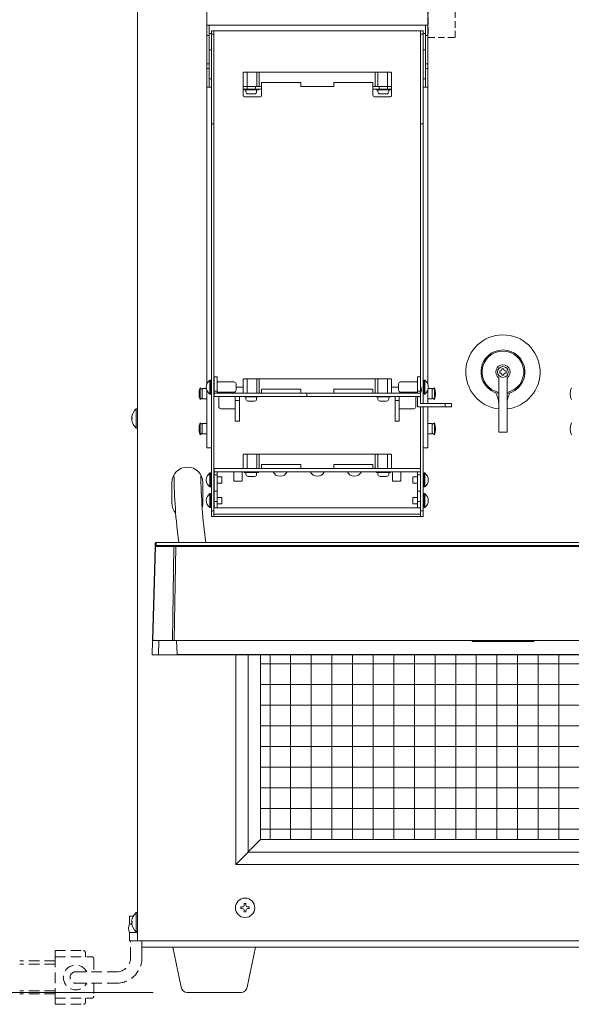
# Model space of a CAD drawing. Units: millimetres. Extents: x -332 to 4028, y -680 to 5592.
# Drawn here: x 43 to 310, y 3274 to 3751 of the extents above; entities that cross this region are included whole.
import ezdxf

# ---------------------------------------------------------------- set-up
doc = ezdxf.new("R2010")
doc.units = ezdxf.units.MM
doc.linetypes.add('DASHED2', pattern=[9.525, 6.35, -3.175])
doc.layers.get('0').update_dxf_attribs({"lineweight": 18})
for name, color, linetype, lineweight in [('ACｺｰﾄﾞ', 252, 'DASHED2', 18), ('AM_5', 51, 'Continuous', 18), ('弱線', 133, 'Continuous', 13), ('略図不要線', 252, 'DASHED2', 18)]:
    doc.layers.add(name, color=color, linetype=linetype, lineweight=lineweight)

# ---------------------------------------------------------------- blocks, each defined once
blk = doc.blocks.new('A$C6F467960')
at = {"layer": 'AM_5', "color": 4, "lineweight": 9}
blk.add_line((-31.685, -179.01), (-47.185, -179.01), dxfattribs=at)

msp = doc.modelspace()

# ---------------------------------------------------------------- hatches: boundary and pattern name
at = {"layer": '弱線'}
h = msp.add_hatch(dxfattribs=at)
h.set_pattern_fill('_USER', color=256, scale=10, angle=90, style=0, double=1, pattern_type=0)
h.set_pattern_definition([(90, (-825.874, 5159.008), (-10, 6e-16), []), (180, (-825.874, 5159.008), (-1e-15, -10), [])])
edge = h.paths.add_edge_path(flags=0)
edge.add_line((159.55, 3443.42), (168.07, 3443.42))
edge.add_arc((168.07, 3444.42), 1, 270, 292.238)
edge.add_line((168.45, 3443.49), (385.64, 3443.49))
edge.add_arc((386.02, 3444.42), 1, 247.762, 270)
edge.add_line((386.02, 3443.42), (394.55, 3443.42))
edge.add_line((394.55, 3353.92), (394.55, 3443.42))
edge.add_line((159.55, 3353.92), (394.55, 3353.92))
edge.add_line((159.55, 3443.42), (159.55, 3353.92))
edge = h.paths.add_edge_path(flags=0)
edge.add_line((159.55, 3443.42), (168.07, 3443.42))
edge.add_line((159.55, 3444.42), (159.55, 3443.42))
edge.add_line((169.57, 3444.42), (159.55, 3444.42))
edge.add_arc((169.57, 3445.42), 1, 270, 292.238)
edge.add_line((387.14, 3444.49), (169.95, 3444.49))
edge.add_arc((387.52, 3445.42), 1, 247.762, 270)
edge.add_line((394.55, 3444.42), (387.52, 3444.42))
edge.add_line((394.55, 3443.42), (394.55, 3444.42))
edge.add_line((386.02, 3443.42), (394.55, 3443.42))
edge.add_arc((386.02, 3444.42), 1, 247.762, 270)
edge.add_line((168.45, 3443.49), (385.64, 3443.49))
edge.add_arc((168.07, 3444.42), 1, 270, 292.238)
edge = h.paths.add_edge_path(flags=0)
edge.add_line((159.55, 3443.42), (168.07, 3443.42))
edge.add_line((159.55, 3444.42), (159.55, 3443.42))
edge.add_line((169.57, 3444.42), (159.55, 3444.42))
edge.add_arc((169.57, 3445.42), 1, 270, 292.238)
edge.add_line((387.14, 3444.49), (169.95, 3444.49))
edge.add_arc((387.52, 3445.42), 1, 247.762, 270)
edge.add_line((394.55, 3444.42), (387.52, 3444.42))
edge.add_line((394.55, 3443.42), (394.55, 3444.42))
edge.add_line((386.02, 3443.42), (394.55, 3443.42))
edge.add_arc((386.02, 3444.42), 1, 247.762, 270)
edge.add_line((168.45, 3443.49), (385.64, 3443.49))
edge.add_arc((168.07, 3444.42), 1, 270, 292.238)

# ---------------------------------------------------------------- linework, layer by layer
at = {"extrusion": (0, 1, 0)}
for p, q in [((133.45, 3748.42), (133.45, 3762.77)), ((240.65, 3748.42), (240.65, 3762.77)), ((133.45, 3743.42), (133.45, 3748.42)), ((133.45, 3748.42), (134.65, 3748.42)), ((134.65, 3743.42), (134.65, 3748.42)), ((134.65, 3748.42), (239.45, 3748.42)), ((239.45, 3748.42), (240.65, 3748.42)), ((239.45, 3743.42), (239.45, 3748.42)), ((240.65, 3743.42), (240.65, 3748.42)), ((134.65, 3744.42), (135.75, 3744.42)), ((135.75, 3745.62), (135.75, 3743.96)), ((135.75, 3745.62), (136.95, 3745.62)), ((135.75, 3743.96), (135.75, 3700.62)), ((135.75, 3743.96), (136.95, 3743.96)), ((136.95, 3743.96), (136.95, 3745.62)), ((136.95, 3745.62), (237.15, 3745.62)), ((136.95, 3700.62), (136.95, 3743.96)), ((237.15, 3745.62), (237.15, 3743.96)), ((237.15, 3745.62), (238.35, 3745.62)), ((237.15, 3743.96), (237.15, 3700.62)), ((237.15, 3743.96), (238.35, 3743.96)), ((238.35, 3743.96), (238.35, 3745.62)), ((238.35, 3744.42), (239.45, 3744.42)), ((238.35, 3700.62), (238.35, 3743.96)), ((133.45, 3729.6), (133.45, 3743.42)), ((133.45, 3743.42), (134.65, 3743.42)), ((134.65, 3729.6), (134.65, 3743.42)), ((239.45, 3743.42), (240.65, 3743.42)), ((239.45, 3729.6), (239.45, 3743.42)), ((240.65, 3729.6), (240.65, 3743.42)), ((134.65, 3736.42), (135.75, 3736.42)), ((238.35, 3736.42), (239.45, 3736.42)), ((133.45, 3727.37), (133.45, 3729.6)), ((133.45, 3729.6), (134.65, 3729.6)), ((134.65, 3727.37), (134.65, 3729.6)), ((239.45, 3729.6), (240.65, 3729.6)), ((239.45, 3727.37), (239.45, 3729.6)), ((240.65, 3727.37), (240.65, 3729.6)), ((133.45, 3718.42), (133.45, 3727.37)), ((133.45, 3727.37), (134.65, 3727.37)), ((134.65, 3718.42), (134.65, 3727.37)), ((151.05, 3719.12), (151.05, 3725.12)), ((153.05, 3725.62), (151.55, 3725.62)), ((153.05, 3725.62), (157.72, 3725.62)), ((158.94, 3725.62), (157.72, 3725.62)), ((215.15, 3725.62), (158.94, 3725.62)), ((216.37, 3725.62), (215.15, 3725.62)), ((216.37, 3725.62), (221.05, 3725.62)), ((222.55, 3725.62), (221.05, 3725.62)), ((223.05, 3719.12), (223.05, 3725.12)), ((239.45, 3727.37), (240.65, 3727.37)), ((239.45, 3718.42), (239.45, 3727.37)), ((240.65, 3718.42), (240.65, 3727.37)), ((134.65, 3722.42), (135.75, 3722.42)), ((160.05, 3720.62), (179.05, 3720.62)), ((160.05, 3718.62), (160.05, 3720.62)), ((179.05, 3720.62), (179.05, 3718.62)), ((195.05, 3720.62), (214.05, 3720.62)), ((195.05, 3718.62), (195.05, 3720.62)), ((214.05, 3720.62), (214.05, 3718.62)), ((238.35, 3722.42), (239.45, 3722.42)), ((133.45, 3718.42), (134.65, 3718.42)), ((133.45, 3574.42), (133.45, 3718.42)), ((134.65, 3718.42), (135.75, 3718.42)), ((151.05, 3718.62), (151.05, 3717.42)), ((151.55, 3718.62), (151.05, 3718.62)), ((151.05, 3714.62), (151.05, 3717.42)), ((151.05, 3717.42), (153.05, 3717.42)), ((151.55, 3718.62), (153.05, 3718.62)), ((151.55, 3717.12), (151.55, 3717.42)), ((151.55, 3717.12), (158.55, 3717.12)), ((152.45, 3717.12), (152.45, 3716.12)), ((153.05, 3717.42), (153.05, 3718.62)), ((157.72, 3718.62), (153.05, 3718.62)), ((157.05, 3717.42), (153.05, 3717.42)), ((155.05, 3715.12), (153.45, 3715.12)), ((156.65, 3715.12), (155.05, 3715.12)), ((157.05, 3718.62), (157.05, 3717.42)), ((157.05, 3717.42), (160.05, 3717.42)), ((157.65, 3717.12), (157.65, 3716.12)), ((157.72, 3718.62), (158.94, 3718.62)), ((158.55, 3717.12), (158.55, 3717.42)), ((158.94, 3718.62), (160.05, 3718.62)), ((160.05, 3717.42), (160.05, 3718.62)), ((160.05, 3714.62), (160.05, 3717.42)), ((179.05, 3718.62), (195.05, 3718.62)), ((214.05, 3718.62), (214.05, 3717.42)), ((214.05, 3718.62), (215.15, 3718.62)), ((214.05, 3714.62), (214.05, 3717.42)), ((214.05, 3717.42), (217.05, 3717.42)), ((215.15, 3718.62), (216.37, 3718.62)), ((215.55, 3717.12), (215.55, 3717.42)), ((215.55, 3717.12), (222.55, 3717.12)), ((221.05, 3718.62), (216.37, 3718.62)), ((216.45, 3717.12), (216.45, 3716.12)), ((217.05, 3717.42), (217.05, 3718.62)), ((221.05, 3717.42), (217.05, 3717.42)), ((219.05, 3715.12), (217.45, 3715.12)), ((220.65, 3715.12), (219.05, 3715.12)), ((221.05, 3718.62), (221.05, 3717.42)), ((221.05, 3718.62), (222.55, 3718.62)), ((221.05, 3717.42), (223.05, 3717.42)), ((221.65, 3717.12), (221.65, 3716.12)), ((223.05, 3718.62), (222.55, 3718.62)), ((222.55, 3717.12), (222.55, 3717.42)), ((223.05, 3717.42), (223.05, 3718.62)), ((223.05, 3714.62), (223.05, 3717.42)), ((238.35, 3718.42), (239.45, 3718.42)), ((239.45, 3718.42), (240.65, 3718.42)), ((240.65, 3574.35), (240.65, 3718.42)), ((152.05, 3713.62), (159.05, 3713.62)), ((215.05, 3713.62), (222.05, 3713.62)), ((135.75, 3700.62), (136.95, 3700.62)), ((135.75, 3700.62), (135.75, 3513.12)), ((136.95, 3513.12), (136.95, 3700.62)), ((237.15, 3700.62), (238.35, 3700.62)), ((237.15, 3700.62), (237.15, 3573.32)), ((238.35, 3565.12), (238.35, 3700.62)), ((137.05, 3578.12), (137.05, 3571.12)), ((137.05, 3578.12), (138.55, 3578.12)), ((138.55, 3571.12), (138.55, 3578.12)), ((151.05, 3570.62), (151.05, 3576.62)), ((153.05, 3577.12), (151.55, 3577.12)), ((153.05, 3577.12), (157.72, 3577.12)), ((158.94, 3577.12), (157.72, 3577.12)), ((215.15, 3577.12), (158.94, 3577.12)), ((216.37, 3577.12), (215.15, 3577.12)), ((216.37, 3577.12), (221.05, 3577.12)), ((222.55, 3577.12), (221.05, 3577.12)), ((223.05, 3570.62), (223.05, 3576.62)), ((235.55, 3578.12), (235.55, 3571.12)), ((235.55, 3578.12), (237.05, 3578.12)), ((237.05, 3571.12), (237.05, 3578.12)), ((275.05, 3577.55), (275.05, 3556.69)), ((279.05, 3556.69), (279.05, 3577.55)), ((131.3, 3571.92), (130.21, 3572.82)), ((131.3, 3567.42), (131.3, 3572.42)), ((133.3, 3572.42), (131.3, 3572.42)), ((133.45, 3543.62), (133.45, 3571.83)), ((135.25, 3576.52), (134.95, 3576.52)), ((135.25, 3569.72), (135.25, 3576.52)), ((135.25, 3575.75), (135.75, 3575.75)), ((135.25, 3573.62), (135.75, 3573.62)), ((135.75, 3572.62), (135.25, 3573.49)), ((135.46, 3576.37), (135.75, 3576.37)), ((137.05, 3574.62), (136.95, 3574.62)), ((138.65, 3575.41), (138.55, 3575.41)), ((138.65, 3575.62), (138.65, 3575.41)), ((138.65, 3575.62), (146.65, 3575.62)), ((147.65, 3574.62), (147.65, 3571.62)), ((147.65, 3573.12), (151.05, 3573.12)), ((147.65, 3573.09), (151.05, 3573.09)), ((160.05, 3572.12), (179.05, 3572.12)), ((160.05, 3570.12), (160.05, 3572.12)), ((179.05, 3572.12), (179.05, 3570.12)), ((195.05, 3572.12), (214.05, 3572.12)), ((195.05, 3570.12), (195.05, 3572.12)), ((214.05, 3572.12), (214.05, 3570.12)), ((223.05, 3573.12), (226.45, 3573.12)), ((223.05, 3573.09), (226.45, 3573.09)), ((226.45, 3574.62), (226.45, 3571.62)), ((227.45, 3575.62), (235.45, 3575.62)), ((235.45, 3575.41), (235.45, 3575.62)), ((235.55, 3575.41), (235.45, 3575.41)), ((237.15, 3574.62), (237.05, 3574.62)), ((238.35, 3576.37), (238.63, 3576.37)), ((238.85, 3575.75), (238.35, 3575.75)), ((238.85, 3573.62), (238.35, 3573.62)), ((238.85, 3573.49), (238.35, 3572.62)), ((238.85, 3569.72), (238.85, 3576.52)), ((239.15, 3576.52), (238.85, 3576.52)), ((240.65, 3565.12), (240.65, 3571.9)), ((242.8, 3572.42), (240.77, 3572.42)), ((242.8, 3571.92), (243.89, 3572.82)), ((242.8, 3567.42), (242.8, 3572.42)), ((131.3, 3567.92), (130.21, 3567.02)), ((133.45, 3567.42), (131.3, 3567.42)), ((135.25, 3569.72), (134.95, 3569.72)), ((135.25, 3571.81), (135.75, 3571.81)), ((135.25, 3571.2), (135.75, 3571.2)), ((135.25, 3570.76), (135.51, 3570.76)), ((135.25, 3569.91), (135.75, 3569.91)), ((135.46, 3569.87), (135.75, 3569.87)), ((137.05, 3571.62), (136.95, 3571.62)), ((137.05, 3571.12), (137.05, 3570.12)), ((137.05, 3571.12), (138.55, 3571.12)), ((137.05, 3568.62), (137.05, 3570.12)), ((137.05, 3570.12), (137.05, 3570.12)), ((138.55, 3570.12), (137.05, 3570.12)), ((137.05, 3568.62), (182.01, 3568.62)), ((138.55, 3570.12), (138.55, 3571.12)), ((138.55, 3570.83), (138.65, 3570.83)), ((138.55, 3570.12), (151.52, 3570.12)), ((144.55, 3570.12), (138.55, 3570.12)), ((138.55, 3570.12), (144.55, 3570.12)), ((138.65, 3570.83), (138.65, 3570.62)), ((138.65, 3570.62), (146.65, 3570.62)), ((139.3, 3568.62), (139.3, 3563.59)), ((144.55, 3570.12), (144.55, 3570.12)), ((147.3, 3568.62), (149.3, 3568.62)), ((147.3, 3568.62), (147.3, 3568.62)), ((147.3, 3566.59), (147.3, 3568.62)), ((147.3, 3568.62), (147.3, 3568.62)), ((149.3, 3568.62), (149.3, 3568.62)), ((149.3, 3566.59), (149.3, 3568.62)), ((151.55, 3568.32), (151.55, 3568.62)), ((151.55, 3568.32), (158.55, 3568.32)), ((152.45, 3568.32), (152.45, 3567.32)), ((153.45, 3570.12), (153.45, 3570.12)), ((156.65, 3570.12), (156.65, 3570.12)), ((157.65, 3568.32), (157.65, 3567.32)), ((158.55, 3568.32), (158.55, 3568.62)), ((160.05, 3570.12), (167.05, 3570.12)), ((167.05, 3570.12), (160.05, 3570.12)), ((167.05, 3570.12), (179.05, 3570.12)), ((167.05, 3570.12), (167.05, 3570.12)), ((179.05, 3570.12), (180.05, 3570.12)), ((180.05, 3570.12), (180.05, 3570.12)), ((182.01, 3568.62), (182.01, 3570.12)), ((182.01, 3570.12), (237.05, 3570.12)), ((182.01, 3568.62), (237.05, 3568.62)), ((185.25, 3570.12), (188.85, 3570.12)), ((194.05, 3570.12), (194.05, 3570.12)), ((194.05, 3570.12), (195.05, 3570.12)), ((195.05, 3570.12), (207.05, 3570.12)), ((207.05, 3570.12), (214.05, 3570.12)), ((207.05, 3570.12), (207.05, 3570.12)), ((214.05, 3570.12), (207.05, 3570.12)), ((215.55, 3568.32), (215.55, 3568.62)), ((215.55, 3568.32), (222.55, 3568.32)), ((216.45, 3568.32), (216.45, 3567.32)), ((217.45, 3570.12), (217.45, 3570.12)), ((220.65, 3570.12), (220.65, 3570.12)), ((221.65, 3568.32), (221.65, 3567.32)), ((222.55, 3568.32), (222.55, 3568.62)), ((222.57, 3570.12), (235.55, 3570.12)), ((224.8, 3568.62), (224.8, 3568.62)), ((224.8, 3566.59), (224.8, 3568.62)), ((224.8, 3568.62), (226.8, 3568.62)), ((226.8, 3568.62), (226.8, 3568.62)), ((226.8, 3566.59), (226.8, 3568.62)), ((226.8, 3568.62), (226.8, 3568.62)), ((226.8, 3568.62), (234.8, 3568.62)), ((226.8, 3568.62), (226.8, 3568.62)), ((227.45, 3570.62), (235.45, 3570.62)), ((235.55, 3570.12), (229.55, 3570.12)), ((229.55, 3570.12), (235.55, 3570.12)), ((229.55, 3570.12), (229.55, 3570.12)), ((234.8, 3563.59), (234.8, 3568.62)), ((234.8, 3568.62), (234.8, 3568.62)), ((235.45, 3570.62), (235.45, 3570.83)), ((235.45, 3570.83), (235.55, 3570.83)), ((235.55, 3571.12), (235.55, 3570.12)), ((235.55, 3571.12), (237.05, 3571.12)), ((237.05, 3570.12), (235.55, 3570.12)), ((235.55, 3568.62), (237.05, 3568.62)), ((235.55, 3563.62), (235.55, 3568.62)), ((237.05, 3570.12), (237.05, 3571.12)), ((237.05, 3568.62), (237.05, 3570.12)), ((237.05, 3570.12), (237.05, 3570.12)), ((237.05, 3568.62), (237.05, 3565.12)), ((237.15, 3570.32), (237.15, 3565.12)), ((238.35, 3571.81), (238.85, 3571.81)), ((238.85, 3571.2), (238.35, 3571.2)), ((238.85, 3569.91), (238.35, 3569.91)), ((238.35, 3569.87), (238.63, 3569.87)), ((238.59, 3570.76), (238.85, 3570.76)), ((239.15, 3569.72), (238.85, 3569.72)), ((242.8, 3567.42), (240.65, 3567.42)), ((242.8, 3567.92), (243.89, 3567.02)), ((140.3, 3562.59), (147.3, 3562.59)), ((147.3, 3566.59), (149.3, 3566.59)), ((147.3, 3556.59), (147.3, 3566.59)), ((149.3, 3556.59), (149.3, 3566.59)), ((155.05, 3566.32), (153.45, 3566.32)), ((156.65, 3566.32), (155.05, 3566.32)), ((219.05, 3566.32), (217.45, 3566.32)), ((220.65, 3566.32), (219.05, 3566.32)), ((224.8, 3556.59), (224.8, 3566.59)), ((224.8, 3566.59), (226.8, 3566.59)), ((226.8, 3556.59), (226.8, 3566.59)), ((226.8, 3562.59), (233.8, 3562.59)), ((249.05, 3563.61), (235.55, 3563.62)), ((237.05, 3565.12), (249.05, 3565.12)), ((237.15, 3563.62), (237.15, 3513.12)), ((238.35, 3513.12), (238.35, 3563.62)), ((240.65, 3543.62), (240.65, 3563.62)), ((249.05, 3565.12), (249.05, 3563.61)), ((252.05, 3565.12), (249.05, 3565.12)), ((249.05, 3563.61), (252.05, 3563.61)), ((252.05, 3563.61), (252.05, 3565.12)), ((131.3, 3554.92), (130.21, 3555.82)), ((131.3, 3550.42), (131.3, 3555.42)), ((133.45, 3555.42), (131.3, 3555.42)), ((147.3, 3556.59), (149.3, 3556.59)), ((224.8, 3556.59), (226.8, 3556.59)), ((242.8, 3555.42), (240.65, 3555.42)), ((242.8, 3554.92), (243.89, 3555.82)), ((242.8, 3550.42), (242.8, 3555.42)), ((275.05, 3556.69), (275.05, 3551.29)), ((279.05, 3556.69), (279.05, 3551.29)), ((131.3, 3550.92), (130.21, 3550.02)), ((133.45, 3550.42), (131.3, 3550.42)), ((242.8, 3550.42), (240.65, 3550.42)), ((242.8, 3550.92), (243.89, 3550.02)), ((279.05, 3551.29), (275.05, 3551.29)), ((133.45, 3543.62), (135.75, 3543.62)), ((238.35, 3543.62), (240.65, 3543.62)), ((151.05, 3534.12), (151.05, 3540.12)), ((153.05, 3540.62), (151.55, 3540.62)), ((153.05, 3540.62), (157.72, 3540.62)), ((158.94, 3540.62), (157.72, 3540.62)), ((215.15, 3540.62), (158.94, 3540.62)), ((216.37, 3540.62), (215.15, 3540.62)), ((216.37, 3540.62), (221.05, 3540.62)), ((222.55, 3540.62), (221.05, 3540.62)), ((223.05, 3534.12), (223.05, 3540.12)), ((160.05, 3535.62), (179.05, 3535.62)), ((160.05, 3533.62), (160.05, 3535.62)), ((179.05, 3535.62), (179.05, 3533.62)), ((195.05, 3535.62), (214.05, 3535.62)), ((195.05, 3533.62), (195.05, 3535.62)), ((214.05, 3535.62), (214.05, 3533.62)), ((135.25, 3531.52), (134.95, 3531.52)), ((135.25, 3524.72), (135.25, 3531.52)), ((135.25, 3530.75), (135.75, 3530.75)), ((135.46, 3531.37), (135.75, 3531.37)), ((137.05, 3529.62), (136.95, 3529.62)), ((137.05, 3532.12), (137.05, 3533.62)), ((237.05, 3533.62), (137.05, 3533.62)), ((137.05, 3530.62), (137.05, 3532.12)), ((237.05, 3532.12), (137.05, 3532.12)), ((137.05, 3530.62), (138.55, 3530.62)), ((137.05, 3530.62), (137.05, 3522.62)), ((138.55, 3530.62), (138.55, 3532.12)), ((138.55, 3522.62), (138.55, 3530.62)), ((140.75, 3529.62), (138.55, 3529.62)), ((140.75, 3526.62), (140.75, 3529.62)), ((146.55, 3527.62), (146.55, 3532.12)), ((150.55, 3532.12), (150.55, 3527.62)), ((151.55, 3531.82), (151.55, 3532.12)), ((151.55, 3531.82), (158.55, 3531.82)), ((152.45, 3531.82), (152.45, 3530.82)), ((155.05, 3529.82), (153.45, 3529.82)), ((156.65, 3529.82), (155.05, 3529.82)), ((157.65, 3531.82), (157.65, 3530.82)), ((158.55, 3531.82), (158.55, 3532.12)), ((215.55, 3531.82), (215.55, 3532.12)), ((215.55, 3531.82), (222.55, 3531.82)), ((216.45, 3531.82), (216.45, 3530.82)), ((219.05, 3529.82), (217.45, 3529.82)), ((220.65, 3529.82), (219.05, 3529.82)), ((221.65, 3531.82), (221.65, 3530.82)), ((222.55, 3531.82), (222.55, 3532.12)), ((223.55, 3527.62), (223.55, 3532.12)), ((227.55, 3532.12), (227.55, 3527.62)), ((233.35, 3526.62), (233.35, 3529.62)), ((235.55, 3529.62), (233.35, 3529.62)), ((235.55, 3530.62), (235.55, 3532.12)), ((235.55, 3530.62), (237.05, 3530.62)), ((235.55, 3530.62), (235.55, 3522.62)), ((237.05, 3532.12), (237.05, 3533.62)), ((237.05, 3530.62), (237.05, 3532.12)), ((237.05, 3522.62), (237.05, 3530.62)), ((237.15, 3529.62), (237.05, 3529.62)), ((238.35, 3531.37), (238.63, 3531.37)), ((238.85, 3530.75), (238.35, 3530.75)), ((238.85, 3524.72), (238.85, 3531.52)), ((239.15, 3531.52), (238.85, 3531.52)), ((135.25, 3524.72), (134.95, 3524.72)), ((135.25, 3528.62), (135.75, 3528.62)), ((135.75, 3527.62), (135.25, 3528.49)), ((135.25, 3526.81), (135.75, 3526.81)), ((135.25, 3526.2), (135.75, 3526.2)), ((135.25, 3525.76), (135.51, 3525.76)), ((135.25, 3524.91), (135.75, 3524.91)), ((135.46, 3524.87), (135.75, 3524.87)), ((137.05, 3526.62), (136.95, 3526.62)), ((140.75, 3526.62), (138.55, 3526.62)), ((150.55, 3527.62), (146.55, 3527.62)), ((227.55, 3527.62), (223.55, 3527.62)), ((235.55, 3526.62), (233.35, 3526.62)), ((237.15, 3526.62), (237.05, 3526.62)), ((238.85, 3528.62), (238.35, 3528.62)), ((238.85, 3528.49), (238.35, 3527.62)), ((238.35, 3526.81), (238.85, 3526.81)), ((238.85, 3526.2), (238.35, 3526.2)), ((238.85, 3524.91), (238.35, 3524.91)), ((238.35, 3524.87), (238.63, 3524.87)), ((238.59, 3525.76), (238.85, 3525.76)), ((239.15, 3524.72), (238.85, 3524.72)), ((135.25, 3521.52), (134.95, 3521.52)), ((135.25, 3514.72), (135.25, 3521.52)), ((135.25, 3520.75), (135.75, 3520.75)), ((135.46, 3521.37), (135.75, 3521.37)), ((137.05, 3519.62), (136.95, 3519.62)), ((137.05, 3522.62), (138.55, 3522.62)), ((137.05, 3522.62), (137.05, 3517.62)), ((138.55, 3517.62), (138.55, 3522.62)), ((140.75, 3519.62), (138.55, 3519.62)), ((140.75, 3516.62), (140.75, 3519.62)), ((233.35, 3516.62), (233.35, 3519.62)), ((235.55, 3519.62), (233.35, 3519.62)), ((235.55, 3522.62), (235.55, 3517.62)), ((235.55, 3522.62), (237.05, 3522.62)), ((237.05, 3517.62), (237.05, 3522.62)), ((237.15, 3519.62), (237.05, 3519.62)), ((238.35, 3521.37), (238.63, 3521.37)), ((238.85, 3520.75), (238.35, 3520.75)), ((238.85, 3514.72), (238.85, 3521.52)), ((239.15, 3521.52), (238.85, 3521.52)), ((135.25, 3514.72), (134.95, 3514.72)), ((135.25, 3518.62), (135.75, 3518.62)), ((135.75, 3517.62), (135.25, 3518.49)), ((135.25, 3516.81), (135.75, 3516.81)), ((135.25, 3516.2), (135.75, 3516.2)), ((135.25, 3515.76), (135.51, 3515.76)), ((135.25, 3514.91), (135.75, 3514.91)), ((135.46, 3514.87), (135.75, 3514.87)), ((137.05, 3516.62), (136.95, 3516.62)), ((136.95, 3514.96), (137.05, 3514.96)), ((137.05, 3517.62), (138.55, 3517.62)), ((137.05, 3517.62), (137.05, 3514.62)), ((137.05, 3514.62), (138.55, 3514.62)), ((138.55, 3514.62), (138.55, 3517.62)), ((140.75, 3516.62), (138.55, 3516.62)), ((138.55, 3514.62), (235.55, 3514.62)), ((235.55, 3516.62), (233.35, 3516.62)), ((235.55, 3517.62), (235.55, 3514.62)), ((235.55, 3517.62), (237.05, 3517.62)), ((235.55, 3514.62), (237.05, 3514.62)), ((237.05, 3514.62), (237.05, 3517.62)), ((237.15, 3516.62), (237.05, 3516.62)), ((237.05, 3514.96), (237.15, 3514.96)), ((238.85, 3518.62), (238.35, 3518.62)), ((238.85, 3518.49), (238.35, 3517.62)), ((238.35, 3516.81), (238.85, 3516.81)), ((238.85, 3516.2), (238.35, 3516.2)), ((238.85, 3514.91), (238.35, 3514.91)), ((238.35, 3514.87), (238.63, 3514.87)), ((238.59, 3515.76), (238.85, 3515.76)), ((239.15, 3514.72), (238.85, 3514.72)), ((135.75, 3513.12), (135.75, 3510.48)), ((135.75, 3513.12), (136.95, 3513.12)), ((135.75, 3510.48), (136.95, 3510.48)), ((136.95, 3510.48), (136.95, 3513.12)), ((136.95, 3511.61), (237.15, 3511.61)), ((136.95, 3510.48), (237.15, 3510.48)), ((237.15, 3513.12), (237.15, 3510.48)), ((237.15, 3513.12), (238.35, 3513.12)), ((237.15, 3510.48), (238.35, 3510.48)), ((238.35, 3510.48), (238.35, 3513.12)), ((108.42, 3495.93), (107.23, 3450.41)), ((108.42, 3495.94), (108.46, 3497.33)), ((108.42, 3495.94), (108.42, 3495.93)), ((109.46, 3497.87), (109.46, 3497.86)), ((277.05, 3497.87), (109.46, 3497.87)), ((109.46, 3497.86), (277.05, 3497.86)), ((277.05, 3497.87), (277.05, 3497.86)), ((277.05, 3497.87), (444.63, 3497.87)), ((277.05, 3497.86), (444.63, 3497.86)), ((107.05, 3443.42), (107.23, 3450.41)), ((116.77, 3450.42), (107.34, 3450.42)), ((117.67, 3450.42), (116.77, 3450.42)), ((436.43, 3450.42), (117.67, 3450.42)), ((262.07, 3449.92), (262.07, 3450.42)), ((277.05, 3450.42), (277.05, 3449.92)), ((292.03, 3450.42), (292.02, 3449.92)), ((107.05, 3443.42), (110.05, 3443.42)), ((110.05, 3443.42), (119.05, 3443.42)), ((119.05, 3443.42), (123.55, 3443.42)), ((123.55, 3443.49), (152.55, 3443.49)), ((123.55, 3443.42), (123.55, 3443.49)), ((123.55, 3443.42), (129.05, 3443.42)), ((147.05, 3443.42), (152.55, 3443.42)), ((147.05, 3443.42), (147.05, 3443.42)), ((152.55, 3443.49), (152.55, 3443.42)), ((152.55, 3443.42), (157.05, 3443.42)), ((157.05, 3443.49), (166.55, 3443.49)), ((157.05, 3443.42), (157.05, 3443.49)), ((157.05, 3443.42), (166.55, 3443.42)), ((166.55, 3443.49), (166.55, 3443.42)), ((166.55, 3443.42), (167.55, 3443.42)), ((167.55, 3443.49), (277.05, 3443.49)), ((167.55, 3443.42), (167.55, 3443.49)), ((167.55, 3443.42), (168.07, 3443.42)), ((386.55, 3443.49), (277.05, 3443.49))]:
    msp.add_line(p, q, dxfattribs=at)
for p, q in [((116.55, 3516.89), (116.55, 3526.89)), ((131.55, 3516.89), (131.55, 3526.89)), ((147.55, 3443.42), (147.55, 3341.92)), ((159.55, 3353.92), (147.55, 3341.92)), ((147.55, 3341.92), (406.55, 3341.92)), ((102.05, 3304.92), (102.05, 3301.92)), ((102.05, 3301.92), (452.05, 3301.92))]:
    msp.add_line(p, q)
for points in [[(99.8, 3901.92), (99.8, 3304.92), (454.3, 3304.92), (454.3, 3901.92)], [(153.55, 3443.42), (153.55, 3347.92), (400.55, 3347.92), (400.55, 3443.42)], [(159.55, 3443.42), (159.55, 3353.92), (394.55, 3353.92), (394.55, 3443.42)], [(97.84, 3316.92), (96.05, 3316.92), (96.05, 3312.92)], [(97.1, 3312.92), (96.05, 3312.92)], [(96.05, 3308.92), (96.05, 3304.92), (102.05, 3304.92)], [(96.05, 3308.92), (99.8, 3308.92)]]:
    msp.add_lwpolyline(points)
for points in [[(99.8, 3562.62), (99.8, 3553.22), (99.3, 3553.22, -0.205718), (97.02, 3557.52), (97.3, 3557.52), (97.3, 3558.32), (97.02, 3558.32, -0.205718), (99.3, 3562.62)], [(99.8, 3318.62), (99.8, 3309.22), (99.3, 3309.22, -0.205718), (97.02, 3313.52), (97.3, 3313.52), (97.3, 3314.32), (97.02, 3314.32, -0.205718), (99.3, 3318.62)], [(124.01, 3279.92, -0.373238), (121.04, 3282.5), (117.05, 3301.92), (157.05, 3301.92), (153.05, 3282.5, -0.373238), (150.08, 3279.92)]]:
    msp.add_lwpolyline(points, format="xyb", close=True)
for centre, radius in [((277.05, 3580.42), 2.6), ((152.05, 3320.92), 4.7)]:
    msp.add_circle(centre, radius)
for centre, radius, start, end in [((151.55, 3725.12), 0.5, 89.9995, 180.0005), ((222.55, 3725.12), 0.5, 359.9995, 90.0005), ((151.55, 3719.12), 0.5, 180.0007, 267.8729), ((153.45, 3716.12), 1, 180, 270), ((156.65, 3716.12), 1, 270, 0), ((217.45, 3716.12), 1, 180, 270), ((220.65, 3716.12), 1, 270, 0), ((222.55, 3719.12), 0.5, 272.1271, 359.9993), ((152.05, 3714.62), 1, 180, 270), ((159.05, 3714.62), 1, 270, 0), ((215.05, 3714.62), 1, 180, 270), ((222.05, 3714.62), 1, 270, 0), ((277.05, 3580.42), 18, 276.3794, 263.6206), ((277.05, 3580.42), 10.67, 280.8054, 259.1946), ((277.05, 3580.42), 10.1, 281.4212, 258.5788), ((277.05, 3580.42), 3.5, 304.8499, 235.1501), ((151.55, 3576.62), 0.5, 89.9995, 180.0005), ((222.55, 3576.62), 0.5, 359.9995, 90.0005), ((138.55, 3569.92), 8.83, 160.837, 199.163), ((137.49, 3573.12), 4.25, 126.8165, 233.1835), ((146.65, 3574.62), 1, 360, 90), ((227.45, 3574.62), 1, 90, 180), ((234.55, 3571.82), 3, 326.4427, 33.5573), ((236.6, 3573.12), 4.25, 306.8165, 53.1835), ((235.54, 3569.92), 8.83, 340.837, 19.163), ((318.55, 3569.92), 8.83, 160.837, 199.163), ((146.65, 3571.62), 1, 270, 0), ((151.55, 3570.62), 0.5, 180.0007, 267.8729), ((153.45, 3567.32), 1, 180, 270), ((156.65, 3567.32), 1, 270, 0), ((217.45, 3567.32), 1, 180, 270), ((220.65, 3567.32), 1, 270, 0), ((222.55, 3570.62), 0.5, 272.1271, 359.9993), ((227.45, 3571.62), 1, 180, 270), ((265.05, 3565.05), 10, 0, 32.5311), ((289.05, 3565.05), 10, 147.4689, 180), ((138.55, 3552.92), 8.83, 160.837, 199.163), ((235.54, 3552.92), 8.83, 340.837, 19.163), ((318.55, 3552.92), 8.83, 160.837, 199.163), ((151.55, 3540.12), 0.5, 89.9995, 180.0005), ((222.55, 3540.12), 0.5, 359.9995, 90.0005), ((124.05, 3526.89), 7.5, 90, 180), ((124.05, 3526.89), 7.5, 0, 90), ((151.55, 3534.12), 0.5, 180.0007, 267.8729), ((222.55, 3534.12), 0.5, 272.1271, 359.9993), ((397.94, 3533.8), 280.4, 180.6422, 187.3635), ((397.94, 3533.8), 267.4, 180.6867, 187.7237), ((137.49, 3528.12), 4.25, 126.8165, 233.1835), ((153.45, 3530.82), 1, 180, 270), ((156.65, 3530.82), 1, 270, 0), ((169.05, 3533.62), 3.71, 203.861, 336.139), ((187.05, 3533.62), 3.71, 203.861, 336.139), ((205.05, 3533.62), 3.71, 203.861, 336.139), ((217.45, 3530.82), 1, 180, 270), ((220.65, 3530.82), 1, 270, 0), ((236.6, 3528.12), 4.25, 306.8165, 53.1835), ((137.49, 3518.12), 4.25, 126.8165, 233.1835), ((236.6, 3518.12), 4.25, 306.8165, 53.1835), ((124.05, 3516.89), 7.5, 180, 221.1417), ((124.05, 3516.89), 7.5, 343.2252, 0), ((129.05, 3445.42), 2, 270, 285.675), ((147.05, 3445.42), 2, 254.325, 270), ((147.05, 3445.42), 2, 254.325, 270), ((168.07, 3444.42), 1, 270, 292.238), ((99.8, 3310.92), 4.25, 151.9275, 208.0725)]:
    msp.add_arc(centre, radius, start, end)
for centre, major_axis, ratio, start_param, end_param in [((135.46, 3573.12), (0, 3.25), 0.575221, 6.128726, 6.397041), ((135.46, 3573.12), (1.52, -3.21), 0.341199, 2.041965, 2.31028), ((135.46, 3573.12), (1.12, -2.38), 0.341199, 1.987383, 2.350278), ((238.63, 3573.12), (0, -3.25), 0.575221, 3.027737, 3.296052), ((238.63, 3573.12), (-1.52, -3.21), 0.341199, 3.972906, 4.241221), ((238.63, 3573.12), (-1.12, -2.38), 0.341199, 3.932908, 4.295802), ((135.46, 3573.12), (1.52, -3.21), 0.341199, 5.224162, 5.492477), ((135.46, 3573.12), (0, -3.25), 0.575221, 6.16933, 6.283185), ((182.05, 3570.12), (-45, 0), 0.000009, 0, 1.570067), ((155.05, 3570.12), (-1.6, 0), 0.000009, 0, 3.141593), ((187.05, 3570.12), (-7, 0), 0.000009, 0, 3.141593), ((187.05, 3570.12), (7, 0), 0.000009, 1.83076, 3.141593), ((187.05, 3570.12), (7, 0), 0.000009, 0, 1.310833), ((219.05, 3570.12), (-1.6, 0), 0.000009, 0, 3.141593), ((238.63, 3573.12), (-1.52, -3.21), 0.341199, 0.790709, 1.059024), ((238.63, 3573.12), (0, 3.25), 0.575221, 3.141593, 3.255448), ((140.3, 3563.59), (-1, 0), 0.999849, 0, 1.570796), ((233.8, 3563.59), (-1, 0), 0.999849, 1.570796, 3.141593), ((135.46, 3528.12), (0, 3.25), 0.575221, 6.128726, 6.397041), ((135.46, 3528.12), (1.52, -3.21), 0.341199, 2.041965, 2.31028), ((135.46, 3528.12), (1.12, -2.38), 0.341199, 1.987383, 2.350278), ((238.63, 3528.12), (0, -3.25), 0.575221, 3.027737, 3.296052), ((238.63, 3528.12), (-1.52, -3.21), 0.341199, 3.972906, 4.241221), ((238.63, 3528.12), (-1.12, -2.38), 0.341199, 3.932908, 4.295802), ((135.46, 3528.12), (1.52, -3.21), 0.341199, 5.224162, 5.492477), ((135.46, 3528.12), (0, -3.25), 0.575221, 6.16933, 6.283185), ((238.63, 3528.12), (-1.52, -3.21), 0.341199, 0.790709, 1.059024), ((238.63, 3528.12), (0, 3.25), 0.575221, 3.141593, 3.255448), ((135.46, 3518.12), (0, 3.25), 0.575221, 6.128726, 6.397041), ((135.46, 3518.12), (1.52, -3.21), 0.341199, 2.041965, 2.31028), ((135.46, 3518.12), (1.12, -2.38), 0.341199, 1.987383, 2.350278), ((238.63, 3518.12), (0, -3.25), 0.575221, 3.027737, 3.296052), ((238.63, 3518.12), (-1.52, -3.21), 0.341199, 3.972906, 4.241221), ((238.63, 3518.12), (-1.12, -2.38), 0.341199, 3.932908, 4.295802), ((135.46, 3518.12), (1.52, -3.21), 0.341199, 5.224162, 5.492477), ((135.46, 3518.12), (0, -3.25), 0.575221, 6.16933, 6.283185), ((238.63, 3518.12), (-1.52, -3.21), 0.341199, 0.790709, 1.059024), ((238.63, 3518.12), (0, 3.25), 0.575221, 3.141593, 3.255448)]:
    msp.add_ellipse(centre, major_axis=major_axis, ratio=ratio, start_param=start_param, end_param=end_param)
for points, knots in [([(108.46, 3497.33), (108.46, 3497.46), (108.52, 3497.58), (108.7, 3497.76), (108.83, 3497.81), (108.96, 3497.81)], [0.0000033, 0.0000033, 0.0000033, 0.0000033, 0.5, 0.5, 1, 1, 1, 1]), ([(108.5, 3497.51), (108.52, 3497.55), (108.54, 3497.59), (108.59, 3497.66), (108.63, 3497.7), (108.72, 3497.76), (108.76, 3497.78), (108.84, 3497.81), (108.87, 3497.82), (108.95, 3497.84), (108.99, 3497.84), (109.09, 3497.85), (109.14, 3497.86), (109.26, 3497.86), (109.34, 3497.87), (109.43, 3497.87), (109.45, 3497.87), (109.46, 3497.87)], [0.188038, 0.188038, 0.188038, 0.188038, 0.31021, 0.31021, 0.475929, 0.475929, 0.635456, 0.635456, 0.772361, 0.772361, 0.95901, 0.95901, 1.136358, 1.136358, 1.368619, 1.368619, 1.414236, 1.414236, 1.414236, 1.414236]), ([(108.96, 3497.81), (108.96, 3497.82), (108.96, 3497.82), (108.97, 3497.83), (108.99, 3497.83), (109.04, 3497.84), (109.1, 3497.85), (109.17, 3497.86), (109.22, 3497.86), (109.27, 3497.86), (109.33, 3497.86), (109.4, 3497.86), (109.44, 3497.86), (109.46, 3497.86)], [0, 0, 0, 0, 0.0468416, 0.1250741, 0.2500496, 0.3752879, 0.5000935, 0.6249467, 0.6937683, 0.7499342, 0.8341651, 0.9176476, 0.9999838, 0.9999838, 0.9999838, 0.9999838]), ([(262.07, 3449.92), (262.07, 3449.92), (262.07, 3449.92), (262.07, 3449.92), (262.1, 3449.92), (262.19, 3449.92), (262.27, 3449.92), (262.46, 3449.92), (262.58, 3449.92), (262.86, 3449.92), (263.02, 3449.92), (263.4, 3449.92), (263.61, 3449.92), (264.07, 3449.92), (264.32, 3449.92), (264.86, 3449.92), (265.15, 3449.92), (265.78, 3449.92), (266.11, 3449.92), (266.81, 3449.92), (267.17, 3449.92), (267.94, 3449.92), (268.33, 3449.92), (269.15, 3449.92), (269.56, 3449.92), (270.43, 3449.92), (270.87, 3449.92), (271.77, 3449.92), (272.23, 3449.92), (273.16, 3449.92), (273.63, 3449.92), (274.59, 3449.92), (275.08, 3449.92), (276.06, 3449.92), (276.55, 3449.92), (277.05, 3449.92)], [23.533642, 23.533642, 23.533642, 23.533642, 23.533767, 23.533767, 25.016965, 25.016965, 26.489367, 26.489367, 27.954916, 27.954916, 29.417146, 29.417146, 30.879376, 30.879376, 32.344925, 32.344925, 33.817327, 33.817327, 35.300525, 35.300525, 36.783724, 36.783724, 38.256126, 38.256126, 39.721675, 39.721675, 41.183905, 41.183905, 42.646134, 42.646134, 44.111684, 44.111684, 45.584085, 45.584085, 47.067284, 47.067284, 47.067284, 47.067284]), ([(277.05, 3449.92), (277.05, 3449.92), (277.05, 3449.92), (277.05, 3449.92), (277.54, 3449.92), (278.04, 3449.92), (279.02, 3449.92), (279.5, 3449.92), (280.46, 3449.92), (280.94, 3449.92), (281.87, 3449.92), (282.33, 3449.92), (283.23, 3449.92), (283.67, 3449.92), (284.53, 3449.92), (284.95, 3449.92), (285.76, 3449.92), (286.16, 3449.92), (286.92, 3449.92), (287.29, 3449.92), (287.99, 3449.92), (288.32, 3449.92), (288.94, 3449.92), (289.23, 3449.92), (289.78, 3449.92), (290.03, 3449.92), (290.49, 3449.92), (290.7, 3449.92), (291.07, 3449.92), (291.23, 3449.92), (291.52, 3449.92), (291.64, 3449.92), (291.83, 3449.92), (291.9, 3449.92), (292, 3449.92), (292.02, 3449.92), (292.02, 3449.92)], [0.0000126, 0.0000126, 0.0000126, 0.0000126, 0.0000179, 0.0000179, 0.0000179, 0.0312179, 0.0312179, 0.0621909, 0.0621909, 0.0930197, 0.0930197, 0.1237787, 0.1237787, 0.1545377, 0.1545377, 0.1853665, 0.1853665, 0.2163394, 0.2163394, 0.2475395, 0.2475395, 0.2787396, 0.2787396, 0.3097125, 0.3097125, 0.3405413, 0.3405413, 0.3713003, 0.3713003, 0.4020593, 0.4020593, 0.4328881, 0.4328881, 0.463861, 0.463861, 0.4950585, 0.4950585, 0.4950585, 0.4950585])]:
    msp.add_open_spline(points, degree=3, knots=knots)
at = {"layer": 'ACｺｰﾄﾞ', "ltscale": 0.8}
for p, q in [((96.55, 3296.72), (96.55, 3304.92)), ((102.05, 3296.72), (102.05, 3304.92)), ((59.92, 3300.17), (59.92, 3297.17)), ((59.92, 3300.17), (73.64, 3300.17)), ((59.92, 3297.17), (59.92, 3277.17)), ((59.92, 3297.17), (77.7, 3297.17)), ((74.64, 3299.17), (74.64, 3297.17)), ((78.7, 3296.17), (78.7, 3289.92)), ((59.92, 3295.17), (42.76, 3295.17)), ((59.92, 3293.67), (42.76, 3293.67)), ((69.92, 3289.92), (89.75, 3289.92)), ((69.92, 3284.42), (89.75, 3284.42)), ((78.7, 3284.42), (78.7, 3278.17)), ((59.92, 3280.67), (42.76, 3280.67)), ((59.92, 3279.17), (42.76, 3279.17)), ((59.92, 3274.17), (59.92, 3277.17)), ((59.92, 3277.17), (77.7, 3277.17)), ((74.64, 3275.17), (74.64, 3277.17)), ((59.92, 3274.17), (73.64, 3274.17))]:
    msp.add_line(p, q, dxfattribs=at)
for centre, radius, start, end in [((73.64, 3299.17), 1, 0, 90), ((77.7, 3296.17), 1, 0, 90), ((89.75, 3296.72), 6.8, 270, 0), ((89.75, 3296.72), 12.3, 270, 0), ((69.92, 3287.17), 6, 27.2796, 332.7204), ((69.92, 3287.17), 2.75, 90, 270), ((77.7, 3278.17), 1, 270, 0), ((73.64, 3275.17), 1, 270, 0)]:
    msp.add_arc(centre, radius, start, end, dxfattribs=at)
at = {"layer": '弱線', "extrusion": (0, 1, 0)}
for p, q in [((153.05, 3718.62), (153.05, 3725.62)), ((157.72, 3718.62), (157.72, 3725.62)), ((158.94, 3718.62), (158.94, 3725.62)), ((215.15, 3718.62), (215.15, 3725.62)), ((216.37, 3718.62), (216.37, 3725.62)), ((221.05, 3718.62), (221.05, 3725.62)), ((276.55, 3581.92), (277.55, 3581.92)), ((276.55, 3581.42), (276.55, 3581.92)), ((277.55, 3581.92), (277.55, 3581.42)), ((153.05, 3570.12), (153.05, 3577.12)), ((157.72, 3570.12), (157.72, 3577.12)), ((158.94, 3570.12), (158.94, 3577.12)), ((215.15, 3570.12), (215.15, 3577.12)), ((216.37, 3570.12), (216.37, 3577.12)), ((221.05, 3570.12), (221.05, 3577.12)), ((275.55, 3580.92), (276.05, 3580.92)), ((275.55, 3579.92), (275.55, 3580.92)), ((276.05, 3579.92), (275.55, 3579.92)), ((276.55, 3578.92), (276.55, 3579.42)), ((277.55, 3578.92), (276.55, 3578.92)), ((277.55, 3579.42), (277.55, 3578.92)), ((278.05, 3580.92), (278.55, 3580.92)), ((278.55, 3579.92), (278.05, 3579.92)), ((278.55, 3580.92), (278.55, 3579.92)), ((130.21, 3567.02), (130.21, 3572.82)), ((134.95, 3569.72), (134.95, 3576.52)), ((239.15, 3569.72), (239.15, 3576.52)), ((243.89, 3567.02), (243.89, 3572.82)), ((130.21, 3550.02), (130.21, 3555.82)), ((243.89, 3550.02), (243.89, 3555.82)), ((153.05, 3533.62), (153.05, 3540.62)), ((157.72, 3533.62), (157.72, 3540.62)), ((158.94, 3533.62), (158.94, 3540.62)), ((215.15, 3533.62), (215.15, 3540.62)), ((216.37, 3533.62), (216.37, 3540.62)), ((221.05, 3533.62), (221.05, 3540.62)), ((134.95, 3524.72), (134.95, 3531.52)), ((239.15, 3524.72), (239.15, 3531.52)), ((134.95, 3514.72), (134.95, 3521.52)), ((239.15, 3514.72), (239.15, 3521.52)), ((107.34, 3450.42), (108.53, 3495.93)), ((108.53, 3495.93), (117.51, 3495.93)), ((108.92, 3496.42), (108.96, 3497.81)), ((108.97, 3496.42), (108.92, 3496.42)), ((108.92, 3496.42), (108.92, 3496.42)), ((118.44, 3496.42), (108.92, 3496.42)), ((117.95, 3496.42), (108.97, 3496.42)), ((117.51, 3495.93), (116.77, 3450.42)), ((118.4, 3495.93), (117.67, 3450.42)), ((277.05, 3496.42), (118.4, 3496.42)), ((277.05, 3495.93), (118.4, 3495.93)), ((277.05, 3496.46), (119.45, 3496.46)), ((434.65, 3496.46), (277.05, 3496.46)), ((277.05, 3496.46), (277.05, 3496.42)), ((435.69, 3496.42), (277.05, 3496.42)), ((435.69, 3495.93), (277.05, 3495.93)), ((107.34, 3450.42), (107.26, 3450.42)), ((110.05, 3443.42), (110.23, 3450.38)), ((110.23, 3450.38), (110.59, 3450.42)), ((118.86, 3450.42), (119.04, 3443.62)), ((119.04, 3443.62), (277.05, 3443.62)), ((119.04, 3443.62), (119.05, 3443.42)), ((435.05, 3443.62), (277.05, 3443.62))]:
    msp.add_line(p, q, dxfattribs=at)
at = {"layer": '弱線'}
for points in [[(99.3, 3562.62), (99.3, 3553.22)], [(99.3, 3318.62), (99.3, 3309.22)]]:
    msp.add_lwpolyline(points, dxfattribs=at)
msp.add_lwpolyline([(151.65, 3319.52), (151.65, 3318.92), (152.45, 3318.92), (152.45, 3319.52, -0.414214), (153.45, 3320.52), (154.05, 3320.52), (154.05, 3321.32), (153.45, 3321.32, -0.414214), (152.45, 3322.32), (152.45, 3322.92), (151.65, 3322.92), (151.65, 3322.32, -0.414214), (150.65, 3321.32), (150.05, 3321.32), (150.05, 3320.52), (150.65, 3320.52, -0.414214)], format="xyb", close=True, dxfattribs=at)
for centre, start, end in [((276.05, 3581.42), 270, 0), ((278.05, 3581.42), 180, 270), ((276.05, 3579.42), 0, 90), ((278.05, 3579.42), 90, 180), ((108.92, 3495.92), 90, 178.4995)]:
    msp.add_arc(centre, 0.5, start, end, dxfattribs=at)
for centre, major_axis, ratio, start_param, end_param in [((108.92, 3495.93), (0.5, -0.013), 0.995034, 1.596846, 3.141594), ((109.42, 3495.91), (-1, 0.026), 0.006179, 5.819702, 6.283184), ((118.4, 3495.91), (-1, 0.016), 0.026174, 4.712813, 5.819532)]:
    msp.add_ellipse(centre, major_axis=major_axis, ratio=ratio, start_param=start_param, end_param=end_param, dxfattribs=at)
at = {"layer": '弱線', "extrusion": (0, 0, -1)}
msp.add_ellipse((108.23, 3450.41), major_axis=(1, 0), ratio=0.053674, start_param=3.143002, end_param=3.381236, dxfattribs=at)
at = {"layer": '弱線'}
for points, knots in [([(108.53, 3495.93), (108.53, 3496.06), (108.58, 3496.19), (108.75, 3496.37), (108.86, 3496.42), (108.97, 3496.42)], [0, 0, 0, 0, 0.5, 0.5, 1, 1, 1, 1]), ([(117.51, 3495.93), (117.51, 3496.06), (117.56, 3496.19), (117.72, 3496.37), (117.84, 3496.42), (117.95, 3496.42)], [0.0000003, 0.0000003, 0.0000003, 0.0000003, 0.5, 0.5, 1, 1, 1, 1]), ([(118.44, 3496.42), (118.39, 3496.42), (118.34, 3496.42), (118.3, 3496.42), (118.3, 3496.42), (118.3, 3496.42), (118.3, 3496.42)], [0.0000361, 0.0000361, 0.0000361, 0.0000361, 0.1518664, 0.1518664, 0.1518664, 0.1518813, 0.1518813, 0.1518813, 0.1518813]), ([(118.4, 3495.93), (118.4, 3496.06), (118.4, 3496.19), (118.4, 3496.37), (118.4, 3496.42), (118.4, 3496.42)], [0, 0, 0, 0, 0.5, 0.5, 1, 1, 1, 1]), ([(119.45, 3496.46), (119.42, 3496.46), (119.33, 3496.46), (119.19, 3496.46), (119.03, 3496.46), (118.9, 3496.45), (118.78, 3496.45), (118.66, 3496.44), (118.54, 3496.43), (118.48, 3496.43), (118.44, 3496.42)], [0, 0, 0, 0, 0.0788239, 0.2499434, 0.3801884, 0.4999114, 0.6253045, 0.7505647, 0.8755234, 1, 1, 1, 1]), ([(277.05, 3495.93), (277.05, 3496.06), (277.05, 3496.19), (277.05, 3496.37), (277.05, 3496.42), (277.05, 3496.42)], [0.0000005, 0.0000005, 0.0000005, 0.0000005, 0.5, 0.5, 1, 1, 1, 1])]:
    msp.add_open_spline(points, degree=3, knots=knots, dxfattribs=at)
for points in [[(118.4, 3496.42), (118.23, 3496.42), (118.03, 3496.42), (117.95, 3496.42)], [(118.44, 3496.42), (118.45, 3496.42), (118.46, 3496.42), (118.47, 3496.42)], [(119.45, 3496.42), (119.45, 3496.44), (119.45, 3496.46), (119.45, 3496.46)]]:
    msp.add_open_spline(points, degree=3, dxfattribs=at)
at = {"layer": '略図不要線', "ltscale": 0.5}
msp.add_lwpolyline([(240.83, 3742.42), (253.83, 3742.42), (253.83, 3866.42), (240.83, 3866.42)], close=True, dxfattribs=at)

# ---------------------------------------------------------------- block references
at = {"xscale": 11, "yscale": 11, "zscale": 11}
msp.add_blockref('A$C6F467960', (456.05, 5249.03), dxfattribs=at)

doc.saveas('drawing.dxf')
